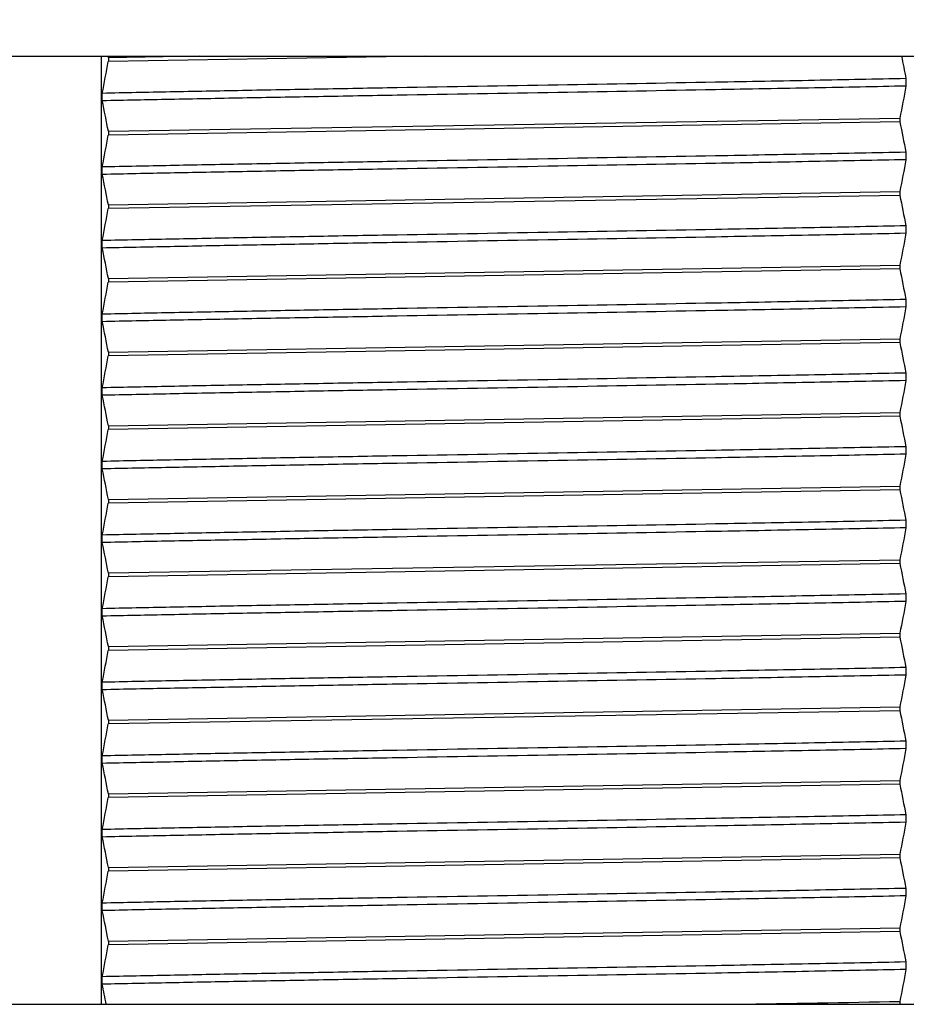
# Model space of a CAD drawing. Units: inches. Extents: x 0.4 to 16.6, y 0.6 to 10.4.
# Drawn here: x 8.4 to 9, y 5.8 to 6.4 of the extents above; entities that cross this region are included whole.
import ezdxf

# ---------------------------------------------------------------- set-up
doc = ezdxf.new("R2010")
doc.units = ezdxf.units.IN
doc.header["$LTSCALE"] = 0.935
doc.header["$MEASUREMENT"] = 0
doc.layers.get('0').update_dxf_attribs({"linetype": 'CONTINUOUS'})
doc.layers.add('DRIVEN_DIMS', color=7, linetype='CONTINUOUS')
doc.dimstyles.new('DIMSTYLE_1', dxfattribs={"dimtxt": 0.1, "dimasz": 0.1875, "dimexe": 0.125, "dimexo": 0.0625, "dimgap": 0.1, "dimtad": 0, "dimtih": 1, "dimtoh": 1, "dimdec": 1, "dimlfac": 1.333333, "dimzin": 4, "dimdsep": 46, "dimtxsty": 'STANDARD', "dimblk": '_FILLED', "dimblk1": '_FILLED', "dimblk2": '_FILLED', "dimcen": 0.09, "dimadec": 0, "dimazin": 0, "dimtp": 0.005, "dimtm": 0.005, "dimtfac": 1, "dimtdec": 1, "dimtofl": 0, "dimtmove": 0, "dimatfit": 3, "dimldrblk": '_FILLED', "dimfxl": 1, "dimtolj": 1, "dimtzin": 4, "dimarcsym": 0})

# ---------------------------------------------------------------- blocks, each defined once
blk = doc.blocks.new('_FILLED')
at = {"color": 0, "linetype": 'BYBLOCK'}
blk.add_solid([(0, 0), (-1, 0.1667), (-1, -0.1667)], dxfattribs=at)
blk = doc.blocks.new('*D12')
at = {"layer": 'DRIVEN_DIMS', "color": 7, "linetype": 'CONTINUOUS'}
for p, q in [((8.5011, 8.58613), (10.66302, 8.58613)), ((10.53802, 8.58613), (10.53802, 7.63363)), ((10.53802, 6.38113), (10.53802, 7.18363)), ((9.49015, 6.38113), (10.66302, 6.38113))]:
    blk.add_line(p, q, dxfattribs=at)
at = {"layer": 'DRIVEN_DIMS', "color": 7, "linetype": 'CONTINUOUS', "xscale": 0.1875, "yscale": 0.1875, "zscale": 0.1875}
for p, rotation in [((10.53802, 8.58613), 90), ((10.53802, 6.38113), 270)]:
    blk.add_blockref('_FILLED', p, dxfattribs=dict(at, rotation=rotation))
at = {"layer": 'DRIVEN_DIMS', "color": 7, "linetype": 'CONTINUOUS', "insert": (10.43802, 7.53363), "char_height": 0.1, "width": 0.6, "attachment_point": 2, "line_spacing_factor": 0.9}
blk.add_mtext('74.7\\P[2.94]', dxfattribs=at)

msp = doc.modelspace()

# ---------------------------------------------------------------- linework, layer by layer
at = {"color": 7, "linetype": 'CONTINUOUS'}
for p, q in [((8.01765, 6.38113), (9.42765, 6.38113)), ((8.47888, 5.81113), (8.47888, 6.38113)), ((8.48295, 6.38014), (8.48275, 6.38114)), ((8.67394, 6.38113), (8.48295, 6.37789)), ((8.53801, 6.38113), (8.48295, 6.38014)), ((8.48295, 6.38014), (8.48295, 6.37789)), ((8.96274, 6.36757), (8.96274, 6.36307)), ((8.47929, 6.3542), (8.47929, 6.3587)), ((8.48295, 6.33589), (8.95908, 6.34388)), ((8.95908, 6.34163), (8.48295, 6.33364)), ((8.95908, 6.34388), (8.95908, 6.34163)), ((8.48295, 6.33589), (8.48295, 6.33364)), ((8.96274, 6.32332), (8.96274, 6.31882)), ((8.47929, 6.30995), (8.47929, 6.31445)), ((8.48295, 6.29164), (8.95908, 6.29963)), ((8.95908, 6.29738), (8.48295, 6.28939)), ((8.95908, 6.29963), (8.95908, 6.29738)), ((8.48295, 6.29164), (8.48295, 6.28939)), ((8.96274, 6.27907), (8.96274, 6.27457)), ((8.47929, 6.2657), (8.47929, 6.2702)), ((8.48295, 6.24739), (8.95908, 6.25538)), ((8.95908, 6.25313), (8.48295, 6.24514)), ((8.95908, 6.25538), (8.95908, 6.25313)), ((8.48295, 6.24739), (8.48295, 6.24514)), ((8.96274, 6.23482), (8.96274, 6.23032)), ((8.47929, 6.22145), (8.47929, 6.22595)), ((8.48295, 6.20314), (8.95908, 6.21113)), ((8.95908, 6.20888), (8.48295, 6.20089)), ((8.95908, 6.21113), (8.95908, 6.20888)), ((8.48295, 6.20314), (8.48295, 6.20089)), ((8.96274, 6.19057), (8.96274, 6.18607)), ((8.47929, 6.1772), (8.47929, 6.1817)), ((8.48295, 6.15889), (8.95908, 6.16688)), ((8.95908, 6.16463), (8.48295, 6.15664)), ((8.95908, 6.16688), (8.95908, 6.16463)), ((8.48295, 6.15889), (8.48295, 6.15664)), ((8.96274, 6.14632), (8.96274, 6.14182)), ((8.47929, 6.13295), (8.47929, 6.13745)), ((8.48295, 6.11464), (8.95908, 6.12263)), ((8.95908, 6.12038), (8.48295, 6.11239)), ((8.95908, 6.12263), (8.95908, 6.12038)), ((8.48295, 6.11464), (8.48295, 6.11239)), ((8.96274, 6.10207), (8.96274, 6.09757)), ((8.47929, 6.0887), (8.47929, 6.0932)), ((8.48295, 6.07039), (8.95908, 6.07838)), ((8.95908, 6.07838), (8.95908, 6.07613)), ((8.95908, 6.07613), (8.48295, 6.06814)), ((8.48295, 6.07039), (8.48295, 6.06814)), ((8.96274, 6.05782), (8.96274, 6.05332)), ((8.47929, 6.04445), (8.47929, 6.04895)), ((8.48295, 6.02614), (8.95908, 6.03413)), ((8.95908, 6.03188), (8.48295, 6.02389)), ((8.95908, 6.03413), (8.95908, 6.03188)), ((8.48295, 6.02614), (8.48295, 6.02389)), ((8.96274, 6.01357), (8.96274, 6.00907)), ((8.47929, 6.0002), (8.47929, 6.0047)), ((8.48295, 5.98189), (8.95908, 5.98988)), ((8.95908, 5.98988), (8.95908, 5.98763)), ((8.95908, 5.98763), (8.48295, 5.97964)), ((8.48295, 5.98189), (8.48295, 5.97964)), ((8.96274, 5.96932), (8.96274, 5.96482)), ((8.47929, 5.95595), (8.47929, 5.96045)), ((8.48295, 5.93764), (8.95908, 5.94563)), ((8.95908, 5.94338), (8.48295, 5.93539)), ((8.95908, 5.94563), (8.95908, 5.94338)), ((8.48295, 5.93764), (8.48295, 5.93539)), ((8.96274, 5.92507), (8.96274, 5.92057)), ((8.47929, 5.9117), (8.47929, 5.9162)), ((8.48295, 5.89339), (8.95908, 5.90138)), ((8.95908, 5.90138), (8.95908, 5.89913)), ((8.95908, 5.89913), (8.48295, 5.89114)), ((8.48295, 5.89339), (8.48295, 5.89114)), ((8.96274, 5.88082), (8.96274, 5.87632)), ((8.47929, 5.86745), (8.47929, 5.87195)), ((8.48295, 5.84914), (8.95908, 5.85713)), ((8.95908, 5.85488), (8.48295, 5.84689)), ((8.95908, 5.85713), (8.95908, 5.85488)), ((8.48295, 5.84914), (8.48295, 5.84689)), ((8.96274, 5.83657), (8.96274, 5.83207)), ((8.47929, 5.8232), (8.47929, 5.8277)), ((8.95908, 5.81288), (8.95908, 5.81113)), ((8.30103, 5.81113), (9.15269, 5.81113))]:
    msp.add_line(p, q, dxfattribs=at)
for centre, radius, start, end in [((10.63037, 6.70991), 1.70241, 191.13554, 191.60088), ((6.29301, 6.78519), 2.22749, 348.96158, 349.46404), ((11.14902, 5.93658), 2.22749, 168.96158, 169.46404), ((6.71562, 5.99255), 1.80037, 10.99391, 11.58816), ((10.72641, 6.68497), 1.80037, 190.99391, 191.58816), ((6.29301, 6.74094), 2.22749, 348.96158, 349.46404), ((11.14902, 5.89233), 2.22749, 168.96158, 169.46404), ((6.71562, 5.9483), 1.80037, 10.99391, 11.58816), ((10.72641, 6.64072), 1.80037, 190.99391, 191.58816), ((6.29301, 6.69669), 2.22749, 348.96158, 349.46404), ((11.14902, 5.84808), 2.22749, 168.96158, 169.46404), ((6.71562, 5.90405), 1.80037, 10.99391, 11.58816), ((10.72641, 6.59647), 1.80037, 190.99391, 191.58816), ((6.29301, 6.65244), 2.22749, 348.96158, 349.46404), ((11.14902, 5.80383), 2.22749, 168.96158, 169.46404), ((6.71562, 5.8598), 1.80037, 10.99391, 11.58816), ((10.72641, 6.55222), 1.80037, 190.99391, 191.58816), ((6.29301, 6.60819), 2.22749, 348.96158, 349.46404), ((11.14902, 5.75958), 2.22749, 168.96158, 169.46404), ((6.71562, 5.81555), 1.80037, 10.99391, 11.58816), ((10.72641, 6.50797), 1.80037, 190.99391, 191.58816), ((6.29301, 6.56394), 2.22749, 348.96158, 349.46404), ((11.14902, 5.71533), 2.22749, 168.96158, 169.46404), ((6.71562, 5.7713), 1.80037, 10.99391, 11.58816), ((10.72641, 6.46372), 1.80037, 190.99391, 191.58816), ((6.29301, 6.51969), 2.22749, 348.96158, 349.46404), ((11.14902, 5.67108), 2.22749, 168.96158, 169.46404), ((6.71562, 5.72705), 1.80037, 10.99391, 11.58816), ((10.72641, 6.41947), 1.80037, 190.99391, 191.58816), ((6.29301, 6.47544), 2.22749, 348.96158, 349.46404), ((11.14902, 5.62683), 2.22749, 168.96158, 169.46404), ((6.71562, 5.6828), 1.80037, 10.99391, 11.58816), ((10.72641, 6.37522), 1.80037, 190.99391, 191.58816), ((6.29301, 6.43119), 2.22749, 348.96158, 349.46404), ((11.14902, 5.58258), 2.22749, 168.96158, 169.46404), ((6.71562, 5.63855), 1.80037, 10.99391, 11.58816), ((10.72641, 6.33097), 1.80037, 190.99391, 191.58816), ((6.29301, 6.38694), 2.22749, 348.96158, 349.46404), ((11.14902, 5.53833), 2.22749, 168.96158, 169.46404), ((6.71562, 5.5943), 1.80037, 10.99391, 11.58816), ((10.72641, 6.28672), 1.80037, 190.99391, 191.58816), ((6.29301, 6.34269), 2.22749, 348.96158, 349.46404), ((11.14902, 5.49408), 2.22749, 168.96158, 169.46404), ((6.71562, 5.55005), 1.80037, 10.99391, 11.58816), ((10.72641, 6.24247), 1.80037, 190.99391, 191.58816), ((6.29301, 6.29844), 2.22749, 348.96158, 349.46404), ((11.14902, 5.44983), 2.22749, 168.96158, 169.46404), ((6.71562, 5.5058), 1.80037, 10.99391, 11.58816), ((10.72641, 6.19822), 1.80037, 190.99391, 191.58816), ((6.29301, 6.25419), 2.22749, 348.96158, 349.46404), ((11.14902, 5.40558), 2.22749, 168.96158, 169.46404), ((6.84141, 5.48686), 1.67206, 11.18257, 11.60429), ((8.07128, 53.30738), 47.5028, 270.951499, 271.07089)]:
    msp.add_arc(centre, radius, start, end, dxfattribs=at)
for points in [[(8.96274, 6.36757), (8.94441, 6.36718), (8.9062, 6.36642), (8.83639, 6.36513), (8.75269, 6.36367), (8.6731, 6.36232), (8.60987, 6.36121), (8.56434, 6.36038), (8.52098, 6.35956), (8.49288, 6.35899), (8.47929, 6.3587)], [(8.96274, 6.36307), (8.94441, 6.36268), (8.9062, 6.36192), (8.83639, 6.36063), (8.75269, 6.35917), (8.6731, 6.35782), (8.60987, 6.35671), (8.56434, 6.35588), (8.52098, 6.35506), (8.49288, 6.35449), (8.47929, 6.3542)], [(8.96274, 6.32332), (8.94441, 6.32293), (8.9062, 6.32217), (8.83639, 6.32088), (8.75269, 6.31942), (8.6731, 6.31807), (8.60987, 6.31696), (8.56434, 6.31613), (8.52098, 6.31531), (8.49288, 6.31474), (8.47929, 6.31445)], [(8.96274, 6.31882), (8.94441, 6.31843), (8.9062, 6.31767), (8.83639, 6.31638), (8.75269, 6.31492), (8.6731, 6.31357), (8.60987, 6.31246), (8.56434, 6.31163), (8.52098, 6.31081), (8.49288, 6.31024), (8.47929, 6.30995)], [(8.96274, 6.27907), (8.94441, 6.27868), (8.9062, 6.27792), (8.83639, 6.27663), (8.75269, 6.27517), (8.6731, 6.27382), (8.60987, 6.27271), (8.56434, 6.27188), (8.52098, 6.27106), (8.49288, 6.27049), (8.47929, 6.2702)], [(8.96274, 6.27457), (8.94441, 6.27418), (8.9062, 6.27342), (8.83639, 6.27213), (8.75269, 6.27067), (8.6731, 6.26932), (8.60987, 6.26821), (8.56434, 6.26738), (8.52098, 6.26656), (8.49288, 6.26599), (8.47929, 6.2657)], [(8.96274, 6.23482), (8.94441, 6.23443), (8.9062, 6.23367), (8.83639, 6.23238), (8.75269, 6.23092), (8.6731, 6.22957), (8.60987, 6.22846), (8.56434, 6.22763), (8.52098, 6.22681), (8.49288, 6.22624), (8.47929, 6.22595)], [(8.96274, 6.23032), (8.94441, 6.22993), (8.9062, 6.22917), (8.83639, 6.22788), (8.75269, 6.22642), (8.6731, 6.22507), (8.60987, 6.22396), (8.56434, 6.22313), (8.52098, 6.22231), (8.49288, 6.22174), (8.47929, 6.22145)], [(8.96274, 6.19057), (8.94441, 6.19018), (8.9062, 6.18942), (8.83639, 6.18813), (8.75269, 6.18667), (8.6731, 6.18532), (8.60987, 6.18421), (8.56434, 6.18338), (8.52098, 6.18256), (8.49288, 6.18199), (8.47929, 6.1817)], [(8.96274, 6.18607), (8.94441, 6.18568), (8.9062, 6.18492), (8.83639, 6.18363), (8.75269, 6.18217), (8.6731, 6.18082), (8.60987, 6.17971), (8.56434, 6.17888), (8.52098, 6.17806), (8.49288, 6.17749), (8.47929, 6.1772)], [(8.96274, 6.14632), (8.94441, 6.14593), (8.9062, 6.14517), (8.83639, 6.14388), (8.75269, 6.14242), (8.6731, 6.14107), (8.60987, 6.13996), (8.56434, 6.13913), (8.52098, 6.13831), (8.49288, 6.13774), (8.47929, 6.13745)], [(8.96274, 6.14182), (8.94441, 6.14143), (8.9062, 6.14067), (8.83639, 6.13938), (8.75269, 6.13792), (8.6731, 6.13657), (8.60987, 6.13546), (8.56434, 6.13463), (8.52098, 6.13381), (8.49288, 6.13324), (8.47929, 6.13295)], [(8.96274, 6.10207), (8.94441, 6.10168), (8.9062, 6.10092), (8.83639, 6.09963), (8.75269, 6.09817), (8.6731, 6.09682), (8.60987, 6.09571), (8.56434, 6.09488), (8.52098, 6.09406), (8.49288, 6.09349), (8.47929, 6.0932)], [(8.96274, 6.09757), (8.94441, 6.09718), (8.9062, 6.09642), (8.83639, 6.09513), (8.75269, 6.09367), (8.6731, 6.09232), (8.60987, 6.09121), (8.56434, 6.09038), (8.52098, 6.08956), (8.49288, 6.08899), (8.47929, 6.0887)], [(8.96274, 6.05782), (8.94441, 6.05743), (8.9062, 6.05667), (8.83639, 6.05538), (8.75269, 6.05392), (8.6731, 6.05257), (8.60987, 6.05146), (8.56434, 6.05063), (8.52098, 6.04981), (8.49288, 6.04924), (8.47929, 6.04895)], [(8.96274, 6.05332), (8.94441, 6.05293), (8.9062, 6.05217), (8.83639, 6.05088), (8.75269, 6.04942), (8.6731, 6.04807), (8.60987, 6.04696), (8.56434, 6.04613), (8.52098, 6.04531), (8.49288, 6.04474), (8.47929, 6.04445)], [(8.96274, 6.01357), (8.94441, 6.01318), (8.9062, 6.01242), (8.83639, 6.01113), (8.75269, 6.00967), (8.6731, 6.00832), (8.60987, 6.00721), (8.56434, 6.00638), (8.52098, 6.00556), (8.49288, 6.00499), (8.47929, 6.0047)], [(8.96274, 6.00907), (8.94441, 6.00868), (8.9062, 6.00792), (8.83639, 6.00663), (8.75269, 6.00517), (8.6731, 6.00382), (8.60987, 6.00271), (8.56434, 6.00188), (8.52098, 6.00106), (8.49288, 6.00049), (8.47929, 6.0002)], [(8.96274, 5.96932), (8.94441, 5.96893), (8.9062, 5.96817), (8.83639, 5.96688), (8.75269, 5.96542), (8.6731, 5.96407), (8.60987, 5.96296), (8.56434, 5.96213), (8.52098, 5.96131), (8.49288, 5.96074), (8.47929, 5.96045)], [(8.96274, 5.96482), (8.94441, 5.96443), (8.9062, 5.96367), (8.83639, 5.96238), (8.75269, 5.96092), (8.6731, 5.95957), (8.60987, 5.95846), (8.56434, 5.95763), (8.52098, 5.95681), (8.49288, 5.95624), (8.47929, 5.95595)], [(8.96274, 5.92507), (8.94441, 5.92468), (8.9062, 5.92392), (8.83639, 5.92263), (8.75269, 5.92117), (8.6731, 5.91982), (8.60987, 5.91871), (8.56434, 5.91788), (8.52098, 5.91706), (8.49288, 5.91649), (8.47929, 5.9162)], [(8.96274, 5.92057), (8.94441, 5.92018), (8.9062, 5.91942), (8.83639, 5.91813), (8.75269, 5.91667), (8.6731, 5.91532), (8.60987, 5.91421), (8.56434, 5.91338), (8.52098, 5.91256), (8.49288, 5.91199), (8.47929, 5.9117)], [(8.96274, 5.88082), (8.94441, 5.88043), (8.9062, 5.87967), (8.83639, 5.87838), (8.75269, 5.87692), (8.6731, 5.87557), (8.60987, 5.87446), (8.56434, 5.87363), (8.52098, 5.87281), (8.49288, 5.87224), (8.47929, 5.87195)], [(8.96274, 5.87632), (8.94441, 5.87593), (8.9062, 5.87517), (8.83639, 5.87388), (8.75269, 5.87242), (8.6731, 5.87107), (8.60987, 5.86996), (8.56434, 5.86913), (8.52098, 5.86831), (8.49288, 5.86774), (8.47929, 5.86745)], [(8.96274, 5.83657), (8.94441, 5.83618), (8.9062, 5.83542), (8.83639, 5.83413), (8.75269, 5.83267), (8.6731, 5.83132), (8.60987, 5.83021), (8.56434, 5.82938), (8.52098, 5.82856), (8.49288, 5.82799), (8.47929, 5.8277)], [(8.96274, 5.83207), (8.94441, 5.83168), (8.9062, 5.83092), (8.83639, 5.82963), (8.75269, 5.82817), (8.6731, 5.82682), (8.60987, 5.82571), (8.56434, 5.82488), (8.52098, 5.82406), (8.49288, 5.82349), (8.47929, 5.8232)]]:
    msp.add_open_spline(points, degree=3, knots=[0, 0, 0, 0, 0.113763, 0.237075, 0.433239, 0.633109, 0.730957, 0.82559, 0.915688, 1, 1, 1, 1], dxfattribs=at)

# ---------------------------------------------------------------- dimensions: what is measured, and where the dimension line sits
at = {"layer": 'DRIVEN_DIMS', "color": 7, "linetype": 'CONTINUOUS'}
dim = msp.add_linear_dim(base=(10.53802, 8.58613), p1=(9.42765, 6.38113), p2=(8.4386, 8.58613), angle=90, dimstyle='DIMSTYLE_1', dxfattribs=at)
dim.commit()
dim.dimension.update_dxf_attribs({"geometry": '*D12', "text_midpoint": (10.53802, 7.40863), "dimtype": 160})

doc.saveas('drawing.dxf')
